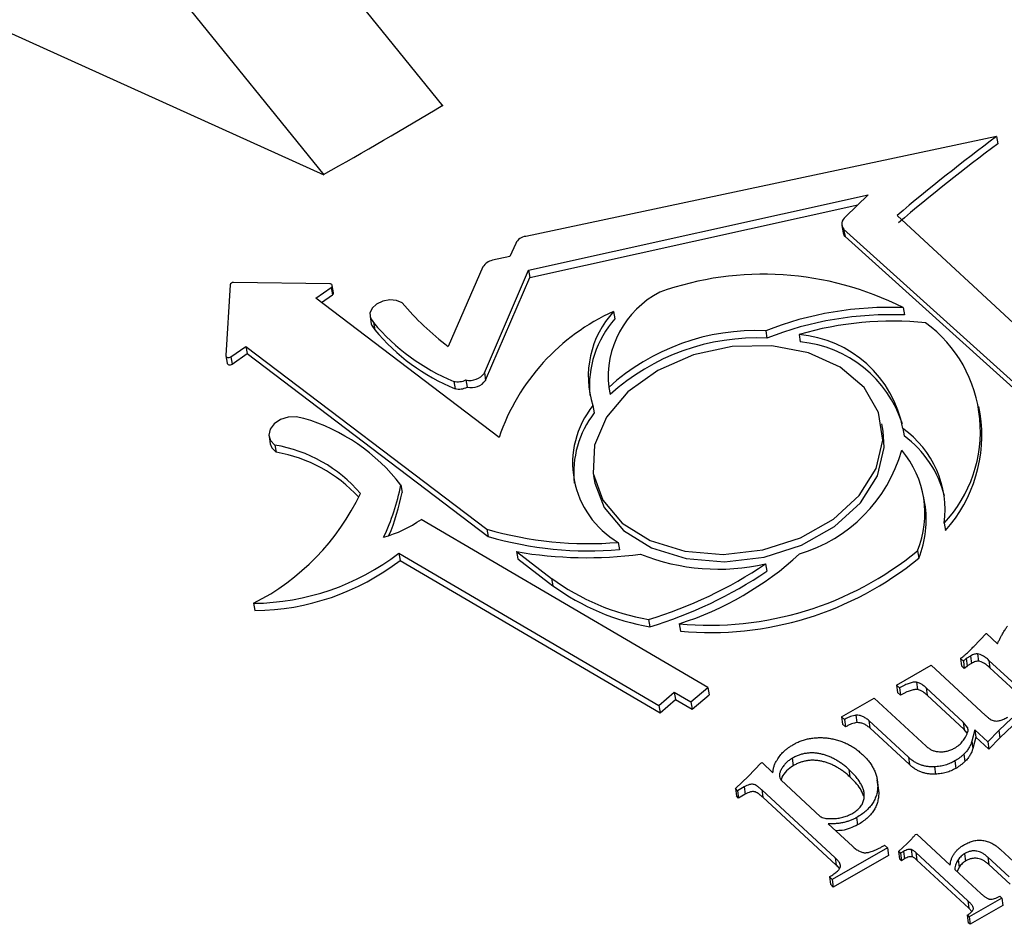
# Model space of a CAD drawing. Units: millimetres. Extents: x -723 to 5649, y 0 to 3714.
# Drawn here: x 1051 to 1074, y 737 to 759 of the extents above; entities that cross this region are included whole.
import ezdxf

# ---------------------------------------------------------------- set-up
doc = ezdxf.new("R2010")
doc.units = ezdxf.units.MM

msp = doc.modelspace()

# ---------------------------------------------------------------- linework, layer by layer
for p, q in [((1017.269, 810.531), (1060.893, 756.697)), ((1014.431, 808.892), (1058.056, 755.059)), ((1013.724, 775.069), (1058.056, 755.059)), ((1074.098, 755.973), (1062.87, 753.592)), ((1074.098, 755.973), (1074.129, 755.799)), ((1062.937, 752.785), (1071.039, 754.58)), ((1071.039, 754.58), (1070.496, 754.055)), ((1062.968, 752.61), (1070.795, 754.344)), ((1076.885, 749.322), (1071.729, 754.089)), ((1070.411, 753.85), (1070.443, 753.675)), ((1070.455, 753.76), (1075.543, 749.178)), ((1070.455, 753.76), (1070.487, 753.586)), ((1070.487, 753.586), (1075.574, 749.004)), ((1062.633, 753.425), (1062.492, 753.108)), ((1062.492, 753.108), (1062.077, 753.021)), ((1061.846, 752.863), (1061.019, 750.969)), ((1061.884, 750.335), (1062.937, 752.785)), ((1061.915, 750.16), (1062.968, 752.61)), ((1062.937, 752.785), (1062.968, 752.61)), ((1055.818, 752.434), (1055.715, 750.753)), ((1058.194, 752.461), (1055.903, 752.491)), ((1057.862, 752.116), (1058.231, 752.371)), ((1058.231, 752.371), (1058.262, 752.197)), ((1058.288, 752.246), (1058.257, 752.421)), ((1062.236, 748.798), (1057.862, 752.116)), ((1057.997, 752.014), (1058.262, 752.197)), ((1071.874, 751.892), (1071.905, 751.717)), ((1059.156, 751.678), (1059.187, 751.504)), ((1064.968, 751.801), (1064.999, 751.627)), ((1059.239, 751.537), (1059.27, 751.362)), ((1068.595, 751.34), (1068.626, 751.165)), ((1069.39, 751.251), (1069.421, 751.076)), ((1055.837, 750.721), (1056.197, 750.969)), ((1056.197, 750.969), (1061.942, 746.61)), ((1056.197, 750.969), (1056.228, 750.795)), ((1055.715, 750.744), (1055.747, 750.57)), ((1055.837, 750.721), (1055.868, 750.546)), ((1055.868, 750.546), (1056.228, 750.795)), ((1056.228, 750.795), (1061.974, 746.436)), ((1061.884, 750.335), (1061.915, 750.16)), ((1061.154, 750.135), (1061.185, 749.96)), ((1061.444, 750.169), (1061.476, 749.995)), ((1064.85, 749.992), (1064.882, 749.818)), ((1064.472, 749.556), (1064.504, 749.381)), ((1073.713, 749.363), (1073.682, 749.537)), ((1071.394, 748.946), (1071.362, 749.12)), ((1056.747, 748.819), (1056.778, 748.644)), ((1071.867, 749.009), (1071.898, 748.834)), ((1056.889, 748.617), (1056.921, 748.443)), ((1064.491, 747.885), (1064.522, 747.71)), ((1059.891, 747.664), (1059.922, 747.489)), ((1072.391, 747.225), (1072.36, 747.4)), ((1067.217, 742.838), (1060.38, 746.843)), ((1072.852, 746.755), (1072.883, 746.58)), ((1061.942, 746.61), (1061.974, 746.436)), ((1065.079, 746.296), (1065.11, 746.122)), ((1059.841, 746.039), (1066.043, 742.409)), ((1059.841, 746.039), (1059.872, 745.865)), ((1062.648, 746.075), (1063.489, 745.436)), ((1062.648, 746.075), (1062.679, 745.9)), ((1072.215, 746.096), (1072.246, 745.922)), ((1059.872, 745.865), (1066.074, 742.235)), ((1062.679, 745.9), (1063.52, 745.262)), ((1068.587, 745.783), (1068.619, 745.608)), ((1063.489, 745.436), (1063.52, 745.262)), ((1056.38, 744.844), (1056.411, 744.669)), ((1065.8, 744.457), (1065.832, 744.283)), ((1066.531, 744.356), (1066.562, 744.182)), ((1073.558, 743.817), (1073.856, 744.121)), ((1073.856, 744.121), (1073.86, 744.123)), ((1073.86, 744.123), (1074.122, 743.881)), ((1073.649, 743.638), (1073.673, 743.462)), ((1073.31, 743.465), (1073.243, 743.526)), ((1073.243, 743.526), (1073.267, 743.35)), ((1073.31, 743.465), (1073.333, 743.289)), ((1073.484, 743.587), (1073.378, 743.526)), ((1073.378, 743.526), (1073.402, 743.35)), ((1073.507, 743.411), (1073.402, 743.35)), ((1073.484, 743.587), (1073.507, 743.411)), ((1074.848, 742.626), (1073.92, 743.484)), ((1073.92, 743.484), (1073.944, 743.308)), ((1071.719, 742.893), (1072.546, 743.368)), ((1072.546, 743.368), (1073.842, 742.17)), ((1073.333, 743.289), (1073.267, 743.35)), ((1074.871, 742.451), (1073.944, 743.308)), ((1072.189, 742.963), (1072.213, 742.787)), ((1066.043, 742.409), (1066.413, 742.722)), ((1066.413, 742.722), (1066.81, 742.494)), ((1066.413, 742.722), (1066.444, 742.548)), ((1066.81, 742.494), (1067.217, 742.838)), ((1067.217, 742.838), (1067.249, 742.664)), ((1071.789, 742.828), (1071.719, 742.893)), ((1071.719, 742.893), (1071.743, 742.717)), ((1071.812, 742.653), (1071.743, 742.717)), ((1071.789, 742.828), (1071.812, 742.653)), ((1073.305, 742.009), (1072.42, 742.828)), ((1072.42, 742.828), (1072.444, 742.652)), ((1066.074, 742.235), (1066.444, 742.548)), ((1066.444, 742.548), (1066.841, 742.319)), ((1066.81, 742.494), (1066.841, 742.319)), ((1066.841, 742.319), (1067.249, 742.664)), ((1070.405, 742.138), (1071.184, 742.585)), ((1071.184, 742.585), (1072.425, 741.437)), ((1073.329, 741.834), (1072.444, 742.652)), ((1066.043, 742.409), (1066.074, 742.235)), ((1070.475, 742.073), (1070.405, 742.138)), ((1070.405, 742.138), (1070.429, 741.962)), ((1070.475, 742.073), (1070.498, 741.898)), ((1070.749, 742.175), (1070.772, 741.999)), ((1071.998, 741.175), (1071.055, 742.047)), ((1071.055, 742.047), (1071.079, 741.872)), ((1073.413, 741.879), (1073.305, 742.009)), ((1073.305, 742.009), (1073.329, 741.834)), ((1074.466, 742.104), (1074.154, 741.815)), ((1070.498, 741.898), (1070.429, 741.962)), ((1072.022, 740.999), (1071.079, 741.872)), ((1073.401, 741.746), (1073.329, 741.834)), ((1073.413, 741.879), (1073.421, 741.82)), ((1073.583, 741.826), (1073.513, 741.557)), ((1073.891, 741.54), (1073.583, 741.826)), ((1073.583, 741.826), (1073.606, 741.65)), ((1074.154, 741.815), (1073.891, 741.54)), ((1074.154, 741.815), (1074.178, 741.64)), ((1074.49, 741.928), (1074.178, 741.64)), ((1073.513, 741.557), (1073.536, 741.381)), ((1073.606, 741.65), (1073.536, 741.381)), ((1073.915, 741.365), (1073.606, 741.65)), ((1073.891, 741.54), (1073.915, 741.365)), ((1074.178, 741.64), (1073.915, 741.365)), ((1069.227, 741.148), (1069.251, 740.972)), ((1071.998, 741.175), (1072.022, 740.999)), ((1073.11, 741.085), (1073.134, 740.909)), ((1073.323, 741.246), (1073.347, 741.07)), ((1068.181, 740.722), (1068.476, 741.029)), ((1068.476, 741.029), (1068.507, 741.047)), ((1068.507, 741.047), (1068.769, 740.805)), ((1070.578, 740.883), (1070.601, 740.708)), ((1072.624, 740.946), (1072.648, 740.77)), ((1067.871, 740.426), (1068.181, 740.722)), ((1068.965, 740.624), (1069.893, 739.765)), ((1071.287, 740.414), (1071.257, 740.634)), ((1067.926, 740.376), (1067.871, 740.426)), ((1067.871, 740.426), (1067.895, 740.251)), ((1068.082, 740.466), (1067.926, 740.376)), ((1067.926, 740.376), (1067.95, 740.2)), ((1068.082, 740.466), (1068.105, 740.29)), ((1070.25, 738.778), (1068.502, 740.395)), ((1068.502, 740.395), (1068.526, 740.22)), ((1071.268, 740.498), (1071.292, 740.322)), ((1071.268, 740.434), (1071.292, 740.322)), ((1067.95, 740.2), (1067.895, 740.251)), ((1068.105, 740.29), (1067.95, 740.2)), ((1070.274, 738.602), (1068.526, 740.22)), ((1070.764, 739.736), (1070.788, 739.561)), ((1070.084, 739.589), (1070.663, 739.053)), ((1072.17, 739.333), (1072.202, 739.336)), ((1072.202, 739.336), (1072.999, 738.599)), ((1071.498, 739.011), (1070.184, 738.256)), ((1071.428, 739.075), (1071.498, 739.011)), ((1071.498, 739.011), (1071.521, 738.835)), ((1071.764, 738.924), (1071.971, 739.119)), ((1072.064, 738.976), (1072.088, 738.801)), ((1074.195, 738.975), (1074.71, 738.498)), ((1071.521, 738.835), (1070.208, 738.08)), ((1070.25, 738.778), (1070.274, 738.602)), ((1071.807, 738.884), (1071.764, 738.924)), ((1071.764, 738.924), (1071.788, 738.748)), ((1071.831, 738.708), (1071.788, 738.748)), ((1071.882, 738.927), (1071.807, 738.884)), ((1071.807, 738.884), (1071.831, 738.708)), ((1071.905, 738.751), (1071.831, 738.708)), ((1071.882, 738.927), (1071.905, 738.751)), ((1073.418, 737.752), (1072.177, 738.899)), ((1072.177, 738.899), (1072.201, 738.724)), ((1073.442, 737.576), (1072.201, 738.724)), ((1073.185, 738.728), (1073.209, 738.553)), ((1073.341, 738.875), (1073.365, 738.7)), ((1074.405, 738.32), (1073.898, 738.789)), ((1073.898, 738.789), (1073.922, 738.613)), ((1073.104, 738.501), (1073.724, 737.929)), ((1073.209, 738.553), (1073.159, 738.451)), ((1074.429, 738.145), (1073.922, 738.613)), ((1070.114, 738.32), (1070.138, 738.145)), ((1070.184, 738.256), (1070.114, 738.32)), ((1070.184, 738.256), (1070.208, 738.08)), ((1070.208, 738.08), (1070.138, 738.145)), ((1074.231, 737.817), (1073.448, 737.367)), ((1074.182, 737.862), (1074.231, 737.817)), ((1074.231, 737.817), (1074.255, 737.642)), ((1073.418, 737.752), (1073.442, 737.576)), ((1073.509, 737.496), (1073.442, 737.576)), ((1074.255, 737.642), (1073.471, 737.191)), ((1073.448, 737.367), (1073.405, 737.406)), ((1073.405, 737.406), (1073.429, 737.23)), ((1073.448, 737.367), (1073.471, 737.191)), ((1073.471, 737.191), (1073.429, 737.23))]:
    msp.add_line(p, q)
at = {"flags": 128}
for points in [[(1058.231, 752.371), (1058.245, 752.384), (1058.254, 752.398), (1058.257, 752.414), (1058.255, 752.429), (1058.246, 752.442), (1058.232, 752.452), (1058.214, 752.458), (1058.194, 752.461)], [(1059.925, 752.008), (1059.789, 752.065), (1059.626, 752.08), (1059.459, 752.049), (1059.313, 751.978), (1059.207, 751.876), (1059.155, 751.757), (1059.167, 751.639), (1059.239, 751.537)], [(1059.187, 751.504), (1059.198, 751.464), (1059.27, 751.362)], [(1065.172, 746.756), (1065.841, 746.341), (1066.664, 746.086), (1067.581, 746.01), (1068.523, 746.119), (1069.422, 746.405), (1070.209, 746.846), (1070.827, 747.411), (1071.23, 748.056), (1071.388, 748.734), (1071.289, 749.395), (1070.941, 749.99), (1070.369, 750.474), (1069.616, 750.813), (1068.738, 750.98), (1067.799, 750.963), (1066.87, 750.764), (1066.02, 750.397), (1065.31, 749.889), (1064.795, 749.279), (1064.512, 748.611), (1064.482, 747.935), (1064.708, 747.301), (1065.172, 746.756)], [(1055.715, 750.753), (1055.717, 750.738), (1055.725, 750.724), (1055.739, 750.714), (1055.756, 750.707), (1055.777, 750.704), (1055.798, 750.705), (1055.819, 750.711), (1055.837, 750.721)], [(1055.747, 750.57), (1055.748, 750.563), (1055.757, 750.55), (1055.77, 750.539), (1055.788, 750.532), (1055.808, 750.529), (1055.829, 750.531), (1055.85, 750.537), (1055.868, 750.546)], [(1057.575, 749.253), (1057.398, 749.293), (1057.205, 749.283), (1057.02, 749.224), (1056.87, 749.123), (1056.773, 748.995), (1056.743, 748.855), (1056.783, 748.724), (1056.889, 748.617)], [(1065.204, 746.582), (1065.872, 746.167), (1066.695, 745.912), (1067.612, 745.836), (1068.555, 745.945), (1069.453, 746.231), (1070.24, 746.672), (1070.858, 747.236), (1071.261, 747.881), (1071.419, 748.56), (1071.394, 748.946)], [(1056.778, 748.644), (1056.815, 748.549), (1056.921, 748.443)], [(1064.522, 747.71), (1064.739, 747.127), (1065.204, 746.582)]]:
    msp.add_lwpolyline(points, dxfattribs=at)
for centre, radius, start, end in [((1106.715, 712.543), 54.315, 126.908, 130.1014), ((1106.747, 712.369), 54.315, 126.908, 130.1014), ((1070.616, 753.888), 0.205, 125.5467, 218.681), ((1062.904, 753.292), 0.302, 96.5027, 153.9401), ((1070.626, 753.71), 0.187, 190.5599, 221.6391), ((1062.165, 752.644), 0.387, 103.242, 145.5681), ((1068.543, 745.34), 7.35, 63.0509, 109.6804), ((1055.894, 752.413), 0.0783, 83.4263, 165.1107), ((1058.238, 752.241), 0.0505, 298.9346, 5.9672), ((1067.122, 750.234), 2.285, 117.4929, 186.0696), ((1064.918, 756.173), 6.503, 219.8333, 233.1567), ((1071.538, 743.871), 8.028, 87.6037, 111.5073), ((1067.06, 747.154), 5.097, 114.2405, 161.1835), ((1066.637, 750.255), 2.275, 137.1993, 197.9088), ((1066.799, 750.025), 2.409, 138.332, 185.3849), ((1071.569, 743.696), 8.028, 87.6037, 111.5073), ((1063.023, 754.696), 4.93, 219.8612, 247.718), ((1071.627, 743.578), 7.992, 84.3648, 106.2517), ((1070.507, 748.947), 3.21, 316.9211, 53.6161), ((1063.054, 754.522), 4.93, 219.8612, 247.718), ((1068.355, 746.131), 5.214, 87.3607, 132.2268), ((1068.386, 745.957), 5.214, 87.3607, 132.2268), ((1069.16, 748.508), 2.753, 10.4873, 85.2048), ((1069.155, 748.254), 2.835, 17.7558, 84.6161), ((1061.538, 750.587), 0.429, 257.4325, 323.8477), ((1061.249, 750.578), 0.453, 257.8959, 295.5647), ((1061.28, 750.404), 0.453, 257.8959, 295.5647), ((1061.569, 750.413), 0.429, 257.4325, 323.8477), ((1066.172, 748.186), 2.183, 141.1285, 239.9549), ((1066.334, 747.959), 2.318, 142.144, 186.1287), ((1070.338, 748.854), 3.413, 318.224, 8.5715), ((1056.304, 744.919), 4.516, 37.4288, 73.6565), ((1070.496, 747.067), 2.377, 352.4514, 54.7734), ((1070.418, 746.808), 2.509, 13.6027, 53.8534), ((1056.322, 745.239), 3.425, 40.4514, 80.4728), ((1056.338, 745.023), 3.469, 42.6562, 80.3371), ((1068.379, 749.468), 3.596, 286.4907, 344.2348), ((1070.085, 746.989), 2.31, 337.2566, 40.5508), ((1054.47, 748.753), 5.529, 335.0027, 348.64), ((1053.785, 749.92), 5.701, 297.0695, 334.4526), ((1054.591, 748.553), 5.436, 337.315, 348.7139), ((1070.069, 746.824), 2.356, 337.4902, 9.8097), ((1058.567, 749.505), 3.221, 286.4877, 304.2639), ((1064.362, 754.964), 8.697, 253.8431, 274.7258), ((1064.394, 754.79), 8.697, 253.8431, 274.7258), ((1056.32, 750.625), 5.782, 270.5915, 307.5145), ((1064.324, 755.746), 9.815, 260.1682, 277.5093), ((1067.47, 750.696), 5.038, 248.293, 282.8116), ((1067.258, 752.134), 7.812, 264.6568, 309.3882), ((1064.222, 751.643), 7.644, 287.5757, 312.6369), ((1056.351, 750.451), 5.782, 270.5915, 307.5145), ((1062.759, 754.441), 10.437, 286.9402, 303.9441), ((1067.289, 751.959), 7.812, 264.6568, 309.3882), ((1062.791, 754.267), 10.437, 286.9402, 303.9441), ((1066.754, 749.924), 5.549, 233.9634, 260.1098), ((1066.785, 749.749), 5.549, 233.9634, 260.1098)]:
    msp.add_arc(centre, radius, start, end)
msp.add_ellipse((997.714, 791.356), major_axis=(-87.122, 0), ratio=0.57735, start_param=2.335763, end_param=2.381879)
for points, knots in [([(1074.122, 743.881), (1074.135, 743.906), (1074.16, 743.955), (1074.197, 744.024), (1074.231, 744.086), (1074.262, 744.141), (1074.29, 744.19), (1074.316, 744.232), (1074.338, 744.267), (1074.353, 744.288), (1074.36, 744.297)], [0, 0, 0, 0, 0.1795639, 0.3451653, 0.4934286, 0.6251802, 0.7430224, 0.8449167, 0.9303438, 1, 1, 1, 1]), ([(1073.243, 743.526), (1073.266, 743.545), (1073.307, 743.58), (1073.364, 743.625), (1073.404, 743.661), (1073.435, 743.688), (1073.461, 743.713), (1073.489, 743.741), (1073.522, 743.777), (1073.545, 743.803), (1073.558, 743.817)], [0, 0, 0, 0, 0.204844, 0.368863, 0.495086, 0.57862, 0.653475, 0.746826, 0.862913, 1, 1, 1, 1]), ([(1073.649, 743.638), (1073.637, 743.638), (1073.612, 743.639), (1073.573, 743.628), (1073.528, 743.612), (1073.499, 743.596), (1073.484, 743.587)], [0, 0, 0, 0, 0.195989, 0.415467, 0.682019, 1, 1, 1, 1]), ([(1073.92, 743.484), (1073.896, 743.506), (1073.852, 743.545), (1073.781, 743.592), (1073.716, 743.626), (1073.67, 743.634), (1073.649, 743.638)], [0, 0, 0, 0, 0.330906, 0.601499, 0.824212, 1, 1, 1, 1]), ([(1073.378, 743.526), (1073.364, 743.513), (1073.342, 743.493), (1073.319, 743.473), (1073.31, 743.465)], [0, 0, 0, 0, 0.606885, 1, 1, 1, 1]), ([(1073.673, 743.462), (1073.661, 743.463), (1073.636, 743.463), (1073.596, 743.452), (1073.552, 743.436), (1073.523, 743.42), (1073.507, 743.411)], [0, 0, 0, 0, 0.195989, 0.415467, 0.682019, 1, 1, 1, 1]), ([(1073.944, 743.308), (1073.92, 743.33), (1073.876, 743.37), (1073.805, 743.417), (1073.74, 743.45), (1073.693, 743.458), (1073.673, 743.462)], [0, 0, 0, 0, 0.330906, 0.601499, 0.824212, 1, 1, 1, 1]), ([(1073.402, 743.35), (1073.388, 743.338), (1073.366, 743.317), (1073.343, 743.297), (1073.333, 743.289)], [0, 0, 0, 0, 0.606885, 1, 1, 1, 1]), ([(1072.189, 742.963), (1072.177, 742.963), (1072.151, 742.965), (1072.109, 742.96), (1072.064, 742.951), (1072.016, 742.935), (1071.964, 742.916), (1071.908, 742.892), (1071.849, 742.862), (1071.809, 742.84), (1071.789, 742.828)], [0, 0, 0, 0, 0.087268, 0.181054, 0.283836, 0.399535, 0.528013, 0.669969, 0.827695, 1, 1, 1, 1]), ([(1072.42, 742.828), (1072.399, 742.847), (1072.361, 742.882), (1072.3, 742.923), (1072.245, 742.952), (1072.206, 742.959), (1072.189, 742.963)], [0, 0, 0, 0, 0.337721, 0.610416, 0.831376, 1, 1, 1, 1]), ([(1072.213, 742.787), (1072.201, 742.788), (1072.174, 742.789), (1072.133, 742.784), (1072.088, 742.775), (1072.04, 742.76), (1071.988, 742.74), (1071.931, 742.717), (1071.873, 742.686), (1071.833, 742.664), (1071.812, 742.653)], [0, 0, 0, 0, 0.087268, 0.181054, 0.283836, 0.399535, 0.528013, 0.669969, 0.827695, 1, 1, 1, 1]), ([(1072.444, 742.652), (1072.423, 742.672), (1072.384, 742.706), (1072.324, 742.747), (1072.269, 742.776), (1072.23, 742.784), (1072.213, 742.787)], [0, 0, 0, 0, 0.337721, 0.610416, 0.831376, 1, 1, 1, 1]), ([(1070.749, 742.175), (1070.728, 742.171), (1070.684, 742.164), (1070.617, 742.143), (1070.545, 742.113), (1070.499, 742.087), (1070.475, 742.073)], [0, 0, 0, 0, 0.208037, 0.441517, 0.705122, 1, 1, 1, 1]), ([(1070.772, 741.999), (1070.752, 741.996), (1070.707, 741.989), (1070.64, 741.967), (1070.569, 741.937), (1070.523, 741.911), (1070.498, 741.898)], [0, 0, 0, 0, 0.208037, 0.441517, 0.705122, 1, 1, 1, 1]), ([(1071.055, 742.047), (1071.031, 742.068), (1070.987, 742.105), (1070.911, 742.147), (1070.832, 742.173), (1070.776, 742.174), (1070.749, 742.175)], [0, 0, 0, 0, 0.303181, 0.561649, 0.789602, 1, 1, 1, 1]), ([(1071.079, 741.872), (1071.055, 741.892), (1071.011, 741.929), (1070.935, 741.972), (1070.855, 741.997), (1070.799, 741.998), (1070.772, 741.999)], [0, 0, 0, 0, 0.303181, 0.561649, 0.789602, 1, 1, 1, 1]), ([(1073.842, 742.17), (1073.861, 742.153), (1073.895, 742.121), (1073.949, 742.083), (1073.996, 742.055), (1074.029, 742.046), (1074.044, 742.041)], [0, 0, 0, 0, 0.335164, 0.610315, 0.831207, 1, 1, 1, 1]), ([(1074.044, 742.041), (1074.066, 742.039), (1074.114, 742.034), (1074.194, 742.051), (1074.282, 742.083), (1074.338, 742.114), (1074.369, 742.131)], [0, 0, 0, 0, 0.193526, 0.415735, 0.680614, 1, 1, 1, 1]), ([(1073.098, 741.391), (1073.118, 741.403), (1073.158, 741.427), (1073.209, 741.467), (1073.256, 741.508), (1073.294, 741.554), (1073.328, 741.603), (1073.361, 741.657), (1073.392, 741.717), (1073.41, 741.758), (1073.419, 741.78)], [0, 0, 0, 0, 0.1205519, 0.2363503, 0.351334, 0.4648008, 0.5825871, 0.7113959, 0.8503964, 1, 1, 1, 1]), ([(1073.419, 741.78), (1073.421, 741.797), (1073.426, 741.83), (1073.418, 741.863), (1073.413, 741.879)], [0, 0, 0, 0, 0.502418, 1, 1, 1, 1]), ([(1069.258, 741.478), (1069.288, 741.495), (1069.347, 741.527), (1069.443, 741.566), (1069.542, 741.598), (1069.644, 741.621), (1069.749, 741.636), (1069.857, 741.642), (1069.969, 741.641), (1070.082, 741.631), (1070.196, 741.612), (1070.307, 741.584), (1070.415, 741.548), (1070.52, 741.504), (1070.621, 741.45), (1070.721, 741.388), (1070.816, 741.317), (1070.875, 741.264), (1070.905, 741.238)], [0, 0, 0, 0, 0.056478, 0.111714, 0.165881, 0.219704, 0.274346, 0.330364, 0.388191, 0.449125, 0.511365, 0.574575, 0.638964, 0.705099, 0.773852, 0.845959, 0.921193, 1, 1, 1, 1]), ([(1073.513, 741.557), (1073.505, 741.53), (1073.489, 741.476), (1073.445, 741.398), (1073.393, 741.32), (1073.347, 741.271), (1073.323, 741.246)], [0, 0, 0, 0, 0.243905, 0.489364, 0.740341, 1, 1, 1, 1]), ([(1068.865, 741.107), (1068.888, 741.143), (1068.933, 741.212), (1069.004, 741.292), (1069.071, 741.351), (1069.126, 741.395), (1069.189, 741.437), (1069.235, 741.464), (1069.258, 741.478)], [0, 0, 0, 0, 0.251087, 0.489017, 0.607621, 0.730518, 0.862533, 1, 1, 1, 1]), ([(1072.425, 741.437), (1072.447, 741.418), (1072.487, 741.384), (1072.558, 741.342), (1072.641, 741.315), (1072.704, 741.308), (1072.738, 741.304)], [0, 0, 0, 0, 0.276821, 0.506253, 0.733199, 1, 1, 1, 1]), ([(1072.738, 741.304), (1072.769, 741.303), (1072.831, 741.302), (1072.924, 741.318), (1073.015, 741.347), (1073.07, 741.376), (1073.098, 741.391)], [0, 0, 0, 0, 0.245481, 0.486764, 0.734293, 1, 1, 1, 1]), ([(1073.536, 741.381), (1073.528, 741.354), (1073.512, 741.301), (1073.469, 741.222), (1073.417, 741.144), (1073.371, 741.095), (1073.347, 741.07)], [0, 0, 0, 0, 0.243905, 0.489364, 0.740341, 1, 1, 1, 1]), ([(1068.769, 740.805), (1068.771, 740.83), (1068.774, 740.881), (1068.792, 740.958), (1068.821, 741.034), (1068.85, 741.083), (1068.865, 741.107)], [0, 0, 0, 0, 0.250895, 0.498905, 0.747095, 1, 1, 1, 1]), ([(1069.227, 741.148), (1069.201, 741.132), (1069.149, 741.099), (1069.082, 741.04), (1069.023, 740.972), (1068.972, 740.899), (1068.934, 740.823), (1068.919, 740.75), (1068.928, 740.682), (1068.952, 740.643), (1068.965, 740.624)], [0, 0, 0, 0, 0.119144, 0.242173, 0.372653, 0.512628, 0.649531, 0.772342, 0.886394, 1, 1, 1, 1]), ([(1070.578, 740.883), (1070.552, 740.907), (1070.502, 740.952), (1070.42, 741.014), (1070.339, 741.071), (1070.256, 741.121), (1070.171, 741.163), (1070.085, 741.201), (1069.998, 741.231), (1069.909, 741.254), (1069.821, 741.271), (1069.732, 741.278), (1069.645, 741.277), (1069.559, 741.268), (1069.473, 741.251), (1069.389, 741.224), (1069.305, 741.191), (1069.254, 741.162), (1069.227, 741.148)], [0, 0, 0, 0, 0.08077, 0.158322, 0.231657, 0.302244, 0.369274, 0.433488, 0.496214, 0.556384, 0.614317, 0.66984, 0.723457, 0.776101, 0.82952, 0.883717, 0.94052, 1, 1, 1, 1]), ([(1070.601, 740.708), (1070.576, 740.731), (1070.526, 740.777), (1070.444, 740.839), (1070.363, 740.895), (1070.28, 740.945), (1070.195, 740.988), (1070.109, 741.025), (1070.021, 741.055), (1069.933, 741.079), (1069.844, 741.095), (1069.756, 741.102), (1069.669, 741.102), (1069.582, 741.092), (1069.497, 741.075), (1069.413, 741.049), (1069.329, 741.015), (1069.277, 740.987), (1069.251, 740.972)], [0, 0, 0, 0, 0.08077, 0.158322, 0.231657, 0.302244, 0.369274, 0.433488, 0.496214, 0.556384, 0.614317, 0.66984, 0.723457, 0.776101, 0.82952, 0.883717, 0.94052, 1, 1, 1, 1]), ([(1070.905, 741.238), (1070.933, 741.21), (1070.99, 741.155), (1071.063, 741.068), (1071.125, 740.979), (1071.176, 740.888), (1071.217, 740.794), (1071.245, 740.697), (1071.264, 740.599), (1071.267, 740.532), (1071.268, 740.498)], [0, 0, 0, 0, 0.131941, 0.259598, 0.385416, 0.509222, 0.631498, 0.753547, 0.876597, 1, 1, 1, 1]), ([(1072.624, 740.946), (1072.595, 740.945), (1072.537, 740.943), (1072.451, 740.952), (1072.368, 740.967), (1072.288, 740.993), (1072.21, 741.026), (1072.136, 741.067), (1072.064, 741.117), (1072.021, 741.155), (1071.998, 741.175)], [0, 0, 0, 0, 0.1156129, 0.2292616, 0.3447966, 0.4625958, 0.5862146, 0.7157854, 0.8528545, 1, 1, 1, 1]), ([(1073.11, 741.085), (1073.073, 741.065), (1073, 741.027), (1072.879, 740.984), (1072.753, 740.956), (1072.667, 740.949), (1072.624, 740.946)], [0, 0, 0, 0, 0.257283, 0.506152, 0.750469, 1, 1, 1, 1]), ([(1073.323, 741.246), (1073.305, 741.229), (1073.27, 741.198), (1073.215, 741.155), (1073.164, 741.117), (1073.127, 741.095), (1073.11, 741.085)], [0, 0, 0, 0, 0.28426, 0.542536, 0.782997, 1, 1, 1, 1]), ([(1073.347, 741.07), (1073.329, 741.054), (1073.294, 741.022), (1073.239, 740.98), (1073.187, 740.942), (1073.151, 740.92), (1073.134, 740.909)], [0, 0, 0, 0, 0.28426, 0.542536, 0.782997, 1, 1, 1, 1]), ([(1069.251, 740.972), (1069.195, 740.932), (1069.083, 740.851), (1068.987, 740.728), (1068.968, 740.651), (1068.963, 740.628)], [0, 0, 0, 0, 0.413768, 0.828362, 1, 1, 1, 1]), ([(1070.937, 740.168), (1070.942, 740.195), (1070.951, 740.25), (1070.943, 740.334), (1070.922, 740.42), (1070.884, 740.508), (1070.831, 740.599), (1070.761, 740.692), (1070.677, 740.789), (1070.612, 740.851), (1070.578, 740.883)], [0, 0, 0, 0, 0.100237, 0.204337, 0.315252, 0.432633, 0.559537, 0.69516, 0.842065, 1, 1, 1, 1]), ([(1072.648, 740.77), (1072.619, 740.769), (1072.56, 740.768), (1072.475, 740.776), (1072.392, 740.792), (1072.311, 740.817), (1072.234, 740.85), (1072.159, 740.892), (1072.088, 740.942), (1072.044, 740.98), (1072.022, 740.999)], [0, 0, 0, 0, 0.1156129, 0.2292616, 0.3447966, 0.4625958, 0.5862146, 0.7157854, 0.8528545, 1, 1, 1, 1]), ([(1073.134, 740.909), (1073.097, 740.89), (1073.023, 740.851), (1072.903, 740.808), (1072.777, 740.78), (1072.691, 740.774), (1072.648, 740.77)], [0, 0, 0, 0, 0.257283, 0.506152, 0.750469, 1, 1, 1, 1]), ([(1070.934, 740.253), (1070.91, 740.31), (1070.84, 740.478), (1070.696, 740.616), (1070.601, 740.708)], [0, 0, 0, 0, 0.341606, 1, 1, 1, 1]), ([(1068.502, 740.395), (1068.483, 740.412), (1068.448, 740.444), (1068.394, 740.483), (1068.348, 740.511), (1068.304, 740.53), (1068.254, 740.532), (1068.202, 740.521), (1068.142, 740.499), (1068.103, 740.477), (1068.082, 740.466)], [0, 0, 0, 0, 0.184138, 0.335414, 0.456553, 0.550903, 0.63476, 0.731325, 0.852838, 1, 1, 1, 1]), ([(1068.526, 740.22), (1068.507, 740.237), (1068.472, 740.268), (1068.418, 740.307), (1068.372, 740.336), (1068.327, 740.354), (1068.278, 740.357), (1068.225, 740.346), (1068.166, 740.323), (1068.127, 740.302), (1068.105, 740.29)], [0, 0, 0, 0, 0.184138, 0.335414, 0.456553, 0.550903, 0.63476, 0.731325, 0.852838, 1, 1, 1, 1]), ([(1071.268, 740.498), (1071.267, 740.46), (1071.264, 740.385), (1071.239, 740.274), (1071.2, 740.17), (1071.144, 740.071), (1071.073, 739.978), (1070.985, 739.89), (1070.883, 739.809), (1070.804, 739.761), (1070.764, 739.736)], [0, 0, 0, 0, 0.136352, 0.265157, 0.389617, 0.510544, 0.63069, 0.750641, 0.873396, 1, 1, 1, 1]), ([(1070.673, 739.841), (1070.707, 739.862), (1070.775, 739.905), (1070.852, 739.985), (1070.91, 740.073), (1070.928, 740.136), (1070.937, 740.168)], [0, 0, 0, 0, 0.249438, 0.49299, 0.740113, 1, 1, 1, 1]), ([(1071.292, 740.322), (1071.29, 740.284), (1071.287, 740.209), (1071.263, 740.099), (1071.224, 739.994), (1071.168, 739.895), (1071.097, 739.802), (1071.009, 739.715), (1070.906, 739.633), (1070.828, 739.585), (1070.788, 739.561)], [0, 0, 0, 0, 0.136352, 0.265157, 0.389617, 0.510544, 0.63069, 0.750641, 0.873396, 1, 1, 1, 1]), ([(1069.893, 739.765), (1069.908, 739.756), (1069.94, 739.734), (1070.015, 739.718), (1070.11, 739.709), (1070.182, 739.71), (1070.221, 739.711)], [0, 0, 0, 0, 0.177623, 0.39347, 0.665899, 1, 1, 1, 1]), ([(1070.764, 739.736), (1070.739, 739.723), (1070.691, 739.697), (1070.613, 739.664), (1070.533, 739.637), (1070.449, 739.615), (1070.361, 739.6), (1070.271, 739.59), (1070.178, 739.586), (1070.115, 739.588), (1070.084, 739.589)], [0, 0, 0, 0, 0.1232197, 0.2437399, 0.364068, 0.4858681, 0.6088024, 0.7340974, 0.8647482, 1, 1, 1, 1]), ([(1070.221, 739.711), (1070.262, 739.715), (1070.344, 739.722), (1070.461, 739.75), (1070.573, 739.788), (1070.64, 739.823), (1070.673, 739.841)], [0, 0, 0, 0, 0.256829, 0.506035, 0.750338, 1, 1, 1, 1]), ([(1070.788, 739.561), (1070.669, 739.504), (1070.503, 739.426), (1070.317, 739.423), (1070.264, 739.422)], [0, 0, 0, 0, 0.717361, 1, 1, 1, 1]), ([(1071.971, 739.119), (1071.987, 739.135), (1072.019, 739.167), (1072.068, 739.217), (1072.117, 739.274), (1072.152, 739.313), (1072.17, 739.333)], [0, 0, 0, 0, 0.2202858, 0.459695, 0.7202073, 1, 1, 1, 1]), ([(1073.334, 739.09), (1073.353, 739.1), (1073.388, 739.12), (1073.444, 739.145), (1073.5, 739.165), (1073.555, 739.18), (1073.61, 739.191), (1073.665, 739.196), (1073.72, 739.197), (1073.775, 739.191), (1073.83, 739.182), (1073.883, 739.167), (1073.937, 739.148), (1073.989, 739.122), (1074.042, 739.093), (1074.093, 739.058), (1074.146, 739.019), (1074.178, 738.99), (1074.195, 738.975)], [0, 0, 0, 0, 0.065379, 0.126791, 0.185359, 0.241065, 0.29578, 0.349427, 0.403059, 0.457473, 0.513463, 0.571633, 0.633025, 0.697443, 0.765803, 0.838899, 0.916716, 1, 1, 1, 1]), ([(1070.663, 739.053), (1070.677, 739.041), (1070.704, 739.016), (1070.747, 738.984), (1070.788, 738.955), (1070.829, 738.933), (1070.869, 738.916), (1070.908, 738.904), (1070.946, 738.898), (1070.985, 738.897), (1071.025, 738.902), (1071.069, 738.91), (1071.117, 738.926), (1071.17, 738.946), (1071.228, 738.97), (1071.29, 739.001), (1071.359, 739.035), (1071.404, 739.062), (1071.428, 739.075)], [0, 0, 0, 0, 0.078462, 0.151043, 0.215868, 0.274668, 0.326538, 0.374835, 0.417824, 0.458185, 0.500296, 0.548603, 0.604023, 0.66656, 0.737733, 0.816492, 0.904243, 1, 1, 1, 1]), ([(1072.064, 738.976), (1072.051, 738.977), (1072.025, 738.98), (1071.98, 738.972), (1071.931, 738.954), (1071.899, 738.936), (1071.882, 738.927)], [0, 0, 0, 0, 0.195253, 0.416966, 0.680022, 1, 1, 1, 1]), ([(1072.177, 738.899), (1072.166, 738.91), (1072.146, 738.928), (1072.115, 738.951), (1072.089, 738.968), (1072.071, 738.974), (1072.064, 738.976)], [0, 0, 0, 0, 0.347263, 0.628726, 0.846139, 1, 1, 1, 1]), ([(1072.999, 738.599), (1073.001, 738.623), (1073.004, 738.671), (1073.022, 738.742), (1073.051, 738.809), (1073.088, 738.874), (1073.136, 738.935), (1073.194, 738.991), (1073.258, 739.044), (1073.309, 739.075), (1073.334, 739.09)], [0, 0, 0, 0, 0.132949, 0.261151, 0.386269, 0.510339, 0.632622, 0.75352, 0.87555, 1, 1, 1, 1]), ([(1073.898, 738.789), (1073.877, 738.808), (1073.837, 738.843), (1073.77, 738.885), (1073.702, 738.918), (1073.643, 738.934), (1073.596, 738.941), (1073.56, 738.942), (1073.524, 738.94), (1073.488, 738.934), (1073.451, 738.925), (1073.415, 738.911), (1073.377, 738.895), (1073.354, 738.882), (1073.341, 738.875)], [0, 0, 0, 0, 0.159098, 0.299393, 0.425962, 0.5401, 0.593871, 0.647989, 0.701355, 0.755766, 0.811331, 0.870811, 0.933234, 1, 1, 1, 1]), ([(1070.381, 738.574), (1070.38, 738.588), (1070.378, 738.619), (1070.352, 738.668), (1070.308, 738.721), (1070.271, 738.758), (1070.25, 738.778)], [0, 0, 0, 0, 0.17871, 0.399029, 0.671106, 1, 1, 1, 1]), ([(1072.088, 738.801), (1072.075, 738.802), (1072.048, 738.805), (1072.003, 738.796), (1071.955, 738.778), (1071.923, 738.761), (1071.905, 738.751)], [0, 0, 0, 0, 0.195253, 0.416966, 0.680022, 1, 1, 1, 1]), ([(1072.201, 738.724), (1072.19, 738.734), (1072.169, 738.753), (1072.138, 738.775), (1072.113, 738.792), (1072.095, 738.798), (1072.088, 738.801)], [0, 0, 0, 0, 0.347263, 0.628726, 0.846139, 1, 1, 1, 1]), ([(1073.185, 738.728), (1073.175, 738.712), (1073.154, 738.679), (1073.13, 738.625), (1073.113, 738.565), (1073.107, 738.523), (1073.104, 738.501)], [0, 0, 0, 0, 0.221289, 0.456355, 0.714554, 1, 1, 1, 1]), ([(1073.341, 738.875), (1073.327, 738.867), (1073.298, 738.848), (1073.258, 738.814), (1073.22, 738.773), (1073.197, 738.744), (1073.185, 738.728)], [0, 0, 0, 0, 0.215378, 0.451211, 0.713808, 1, 1, 1, 1]), ([(1073.365, 738.7), (1073.351, 738.691), (1073.321, 738.673), (1073.282, 738.638), (1073.244, 738.598), (1073.221, 738.568), (1073.209, 738.553)], [0, 0, 0, 0, 0.215378, 0.451211, 0.713808, 1, 1, 1, 1]), ([(1073.922, 738.613), (1073.901, 738.632), (1073.861, 738.667), (1073.793, 738.71), (1073.726, 738.742), (1073.667, 738.759), (1073.619, 738.766), (1073.584, 738.766), (1073.548, 738.764), (1073.512, 738.758), (1073.475, 738.749), (1073.439, 738.736), (1073.401, 738.72), (1073.377, 738.707), (1073.365, 738.7)], [0, 0, 0, 0, 0.159098, 0.299393, 0.425962, 0.5401, 0.593871, 0.647989, 0.701355, 0.755766, 0.811331, 0.870811, 0.933234, 1, 1, 1, 1]), ([(1070.114, 738.32), (1070.134, 738.332), (1070.172, 738.354), (1070.223, 738.389), (1070.269, 738.422), (1070.305, 738.454), (1070.336, 738.485), (1070.358, 738.516), (1070.375, 738.545), (1070.379, 738.564), (1070.381, 738.574)], [0, 0, 0, 0, 0.168872, 0.3232647, 0.4634907, 0.5909925, 0.7079007, 0.8120859, 0.9092871, 1, 1, 1, 1]), ([(1070.355, 738.514), (1070.354, 738.516), (1070.34, 738.55), (1070.306, 738.577), (1070.274, 738.602)], [0, 0, 0, 0, 0.05818, 1, 1, 1, 1]), ([(1073.724, 737.929), (1073.735, 737.918), (1073.756, 737.899), (1073.79, 737.872), (1073.82, 737.849), (1073.85, 737.829), (1073.878, 737.814), (1073.904, 737.802), (1073.928, 737.794), (1073.96, 737.788), (1074.004, 737.79), (1074.059, 737.803), (1074.12, 737.828), (1074.16, 737.85), (1074.182, 737.862)], [0, 0, 0, 0, 0.100972, 0.192938, 0.275936, 0.350257, 0.415099, 0.470978, 0.52026, 0.562944, 0.646982, 0.744154, 0.86094, 1, 1, 1, 1]), ([(1073.405, 737.406), (1073.426, 737.421), (1073.464, 737.448), (1073.51, 737.489), (1073.54, 737.527), (1073.551, 737.557), (1073.551, 737.58), (1073.545, 737.598), (1073.535, 737.619), (1073.521, 737.641), (1073.501, 737.666), (1073.478, 737.693), (1073.45, 737.722), (1073.429, 737.742), (1073.418, 737.752)], [0, 0, 0, 0, 0.147843, 0.269631, 0.369408, 0.450543, 0.490835, 0.538449, 0.592352, 0.655622, 0.728411, 0.810012, 0.900486, 1, 1, 1, 1])]:
    msp.add_open_spline(points, degree=3, knots=knots)

doc.saveas('drawing.dxf')
